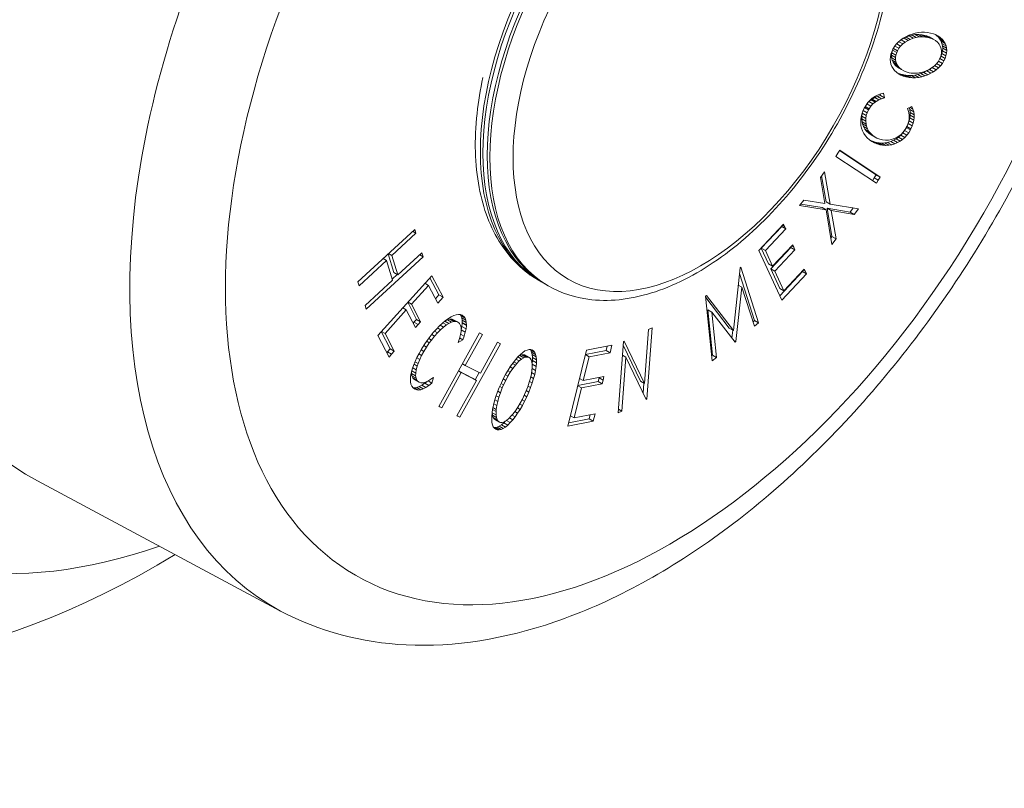
# Model space of a CAD drawing. Units: inches. Extents: x 0 to 97.4, y -0.5 to 68.9.
# Drawn here: x 75.1 to 75.9, y 46.4 to 47 of the extents above; entities that cross this region are included whole.
import ezdxf

# ---------------------------------------------------------------- set-up
doc = ezdxf.new("R2010")
doc.units = ezdxf.units.IN
doc.header["$LTSCALE"] = 8.333333
doc.header["$MEASUREMENT"] = 0
doc.layers.add('Visible (ANSI)', color=7, linetype='Continuous', lineweight=50)
doc.layers.add('Visible Narrow (ANSI)', color=7, linetype='Continuous', lineweight=35)

msp = doc.modelspace()

# ---------------------------------------------------------------- linework, layer by layer
at = {"layer": 'Visible (ANSI)', "linetype": 'Continuous', "lineweight": 5}
for p, q in [((75.84649, 47.01489), (75.84381, 47.01387)), ((75.84917, 47.01566), (75.84649, 47.01489)), ((75.85191, 47.0162), (75.84917, 47.01566)), ((75.85468, 47.01646), (75.85191, 47.0162)), ((75.85744, 47.01648), (75.85468, 47.01646)), ((75.86009, 47.01626), (75.85744, 47.01648)), ((75.8628, 47.01577), (75.86009, 47.01626)), ((75.86528, 47.01507), (75.8628, 47.01577)), ((75.86758, 47.01421), (75.86528, 47.01507)), ((75.83451, 47.00786), (75.83273, 47.00595)), ((75.83317, 47.00643), (75.83654, 47.00448)), ((75.83653, 47.0096), (75.83451, 47.00786)), ((75.83498, 47.00826), (75.83842, 47.00627)), ((75.83638, 47.00947), (75.83675, 47.00975)), ((75.83883, 47.01123), (75.83653, 47.0096)), ((75.83654, 47.00448), (75.83842, 47.00627)), ((75.8371, 47.01), (75.84062, 47.00797)), ((75.83725, 47.0101), (75.83958, 47.01146)), ((75.83842, 47.00627), (75.84062, 47.00797)), ((75.8412, 47.01259), (75.83883, 47.01123)), ((75.83958, 47.01146), (75.84124, 47.01226)), ((75.83958, 47.01146), (75.84311, 47.00941)), ((75.84062, 47.00797), (75.84311, 47.00941)), ((75.84381, 47.01387), (75.8412, 47.01259)), ((75.84124, 47.01226), (75.84389, 47.01331)), ((75.84124, 47.01226), (75.84477, 47.01021)), ((75.84311, 47.00941), (75.84477, 47.01021)), ((75.84389, 47.01331), (75.84659, 47.01404)), ((75.84389, 47.01331), (75.84742, 47.01127)), ((75.84477, 47.01021), (75.84742, 47.01127)), ((75.84659, 47.01404), (75.84935, 47.01444)), ((75.84659, 47.01404), (75.85012, 47.012)), ((75.84742, 47.01127), (75.85012, 47.012)), ((75.84935, 47.01444), (75.85213, 47.01456)), ((75.84935, 47.01444), (75.85288, 47.0124)), ((75.85012, 47.012), (75.85288, 47.0124)), ((75.85213, 47.01456), (75.85496, 47.01435)), ((75.85213, 47.01456), (75.85566, 47.01252)), ((75.85288, 47.0124), (75.85566, 47.01252)), ((75.85496, 47.01435), (75.85665, 47.01409)), ((75.85496, 47.01435), (75.8585, 47.01231)), ((75.85566, 47.01252), (75.8585, 47.01231)), ((75.85665, 47.01409), (75.85918, 47.01345)), ((75.85665, 47.01409), (75.86019, 47.01205)), ((75.8585, 47.01231), (75.86019, 47.01205)), ((75.85918, 47.01345), (75.86143, 47.01253)), ((75.85918, 47.01345), (75.86272, 47.01141)), ((75.86019, 47.01205), (75.86272, 47.01141)), ((75.86143, 47.01253), (75.86497, 47.01048)), ((75.86272, 47.01141), (75.86497, 47.01048)), ((75.86497, 47.01048), (75.86698, 47.00929)), ((75.86698, 47.00929), (75.86868, 47.00781)), ((75.86793, 47.01373), (75.86704, 47.01441)), ((75.86964, 47.01308), (75.86758, 47.01421)), ((75.86953, 47.01217), (75.86793, 47.01373)), ((75.86793, 47.01373), (75.87146, 47.01169)), ((75.86868, 47.00781), (75.87015, 47.00611)), ((75.87079, 47.01055), (75.86953, 47.01217)), ((75.86953, 47.01217), (75.87307, 47.01013)), ((75.87146, 47.01169), (75.86964, 47.01308)), ((75.87191, 47.0086), (75.87079, 47.01055)), ((75.87079, 47.01055), (75.87433, 47.00851)), ((75.87307, 47.01013), (75.87146, 47.01169)), ((75.87273, 47.00666), (75.87191, 47.0086)), ((75.87191, 47.0086), (75.87544, 47.00656)), ((75.87317, 47.00455), (75.87273, 47.00666)), ((75.87273, 47.00666), (75.87626, 47.00462)), ((75.87433, 47.00851), (75.87307, 47.01013)), ((75.87544, 47.00656), (75.87433, 47.00851)), ((75.87626, 47.00462), (75.87544, 47.00656)), ((75.82879, 46.99948), (75.82801, 46.99729)), ((75.82844, 46.99639), (75.82877, 46.99864)), ((75.82877, 46.99864), (75.82954, 47.00097)), ((75.82877, 46.99864), (75.83231, 46.9966)), ((75.82985, 47.00175), (75.82879, 46.99948)), ((75.82954, 47.00097), (75.83004, 47.00207)), ((75.82954, 47.00097), (75.83308, 46.99893)), ((75.83119, 47.00392), (75.82985, 47.00175)), ((75.8302, 47.00232), (75.8337, 47.00029)), ((75.83273, 47.00595), (75.83119, 47.00392)), ((75.83159, 47.00444), (75.83497, 47.00249)), ((75.83231, 46.9966), (75.83308, 46.99893)), ((75.83308, 46.99893), (75.8337, 47.00029)), ((75.8337, 47.00029), (75.83497, 47.00249)), ((75.83497, 47.00249), (75.83654, 47.00448)), ((75.87015, 47.00611), (75.87084, 47.00496)), ((75.87084, 47.00496), (75.87173, 47.00299)), ((75.87173, 47.00299), (75.87219, 47.00093)), ((75.8719, 46.99572), (75.87269, 46.99796)), ((75.87224, 46.99875), (75.87192, 46.99656)), ((75.87219, 47.00093), (75.87224, 46.99875)), ((75.87269, 46.99796), (75.87317, 47.00021)), ((75.87269, 46.99796), (75.87623, 46.99592)), ((75.87336, 47.00246), (75.87317, 47.00455)), ((75.87317, 47.00455), (75.87671, 47.00251)), ((75.87317, 47.00021), (75.87336, 47.00246)), ((75.87317, 47.00021), (75.87671, 46.99817)), ((75.87336, 47.00246), (75.87689, 47.00042)), ((75.87623, 46.99592), (75.87671, 46.99817)), ((75.87671, 47.00251), (75.87626, 47.00462)), ((75.87689, 47.00042), (75.87671, 47.00251)), ((75.87671, 46.99817), (75.87689, 47.00042)), ((75.82752, 46.99499), (75.82734, 46.99279)), ((75.82734, 46.99279), (75.82752, 46.99065)), ((75.82801, 46.99729), (75.82752, 46.99499)), ((75.82752, 46.99065), (75.82798, 46.98859)), ((75.82851, 46.99427), (75.82844, 46.99639)), ((75.82844, 46.99639), (75.83198, 46.99435)), ((75.82899, 46.99217), (75.82851, 46.99427)), ((75.82851, 46.99427), (75.83204, 46.99222)), ((75.82988, 46.9902), (75.82899, 46.99217)), ((75.82899, 46.99217), (75.83253, 46.99013)), ((75.83056, 46.98914), (75.82988, 46.9902)), ((75.82988, 46.9902), (75.83342, 46.98816)), ((75.83201, 46.98739), (75.83056, 46.98914)), ((75.83056, 46.98914), (75.83409, 46.98709)), ((75.83198, 46.99435), (75.83231, 46.9966)), ((75.83204, 46.99222), (75.83198, 46.99435)), ((75.83253, 46.99013), (75.83204, 46.99222)), ((75.83342, 46.98816), (75.83253, 46.99013)), ((75.86931, 46.99073), (75.86768, 46.98868)), ((75.86805, 46.98914), (75.87149, 46.98716)), ((75.87057, 46.99288), (75.86931, 46.99073)), ((75.86957, 46.99119), (75.87303, 46.98919)), ((75.87115, 46.99423), (75.87057, 46.99288)), ((75.87069, 46.99316), (75.87084, 46.9934)), ((75.87084, 46.9934), (75.8719, 46.99572)), ((75.87084, 46.9934), (75.87437, 46.99136)), ((75.87192, 46.99656), (75.87115, 46.99423)), ((75.87149, 46.98716), (75.87303, 46.98919)), ((75.8719, 46.99572), (75.87544, 46.99368)), ((75.87303, 46.98919), (75.87437, 46.99136)), ((75.87437, 46.99136), (75.87544, 46.99368)), ((75.87544, 46.99368), (75.87623, 46.99592)), ((75.82798, 46.98859), (75.82878, 46.98659)), ((75.82878, 46.98659), (75.8299, 46.98464)), ((75.8299, 46.98464), (75.83123, 46.983)), ((75.83123, 46.983), (75.83283, 46.98144)), ((75.83371, 46.9859), (75.83201, 46.98739)), ((75.83201, 46.98739), (75.83555, 46.98534)), ((75.83283, 46.98144), (75.83467, 46.9801)), ((75.83409, 46.98709), (75.83342, 46.98816)), ((75.8337, 46.98081), (75.83545, 46.98009)), ((75.83371, 46.9859), (75.83725, 46.98386)), ((75.83555, 46.98534), (75.83409, 46.98709)), ((75.83425, 46.98041), (75.83673, 46.97897)), ((75.83725, 46.98386), (75.83555, 46.98534)), ((75.83927, 46.98272), (75.83725, 46.98386)), ((75.84151, 46.98175), (75.83927, 46.98272)), ((75.84404, 46.98111), (75.84151, 46.98175)), ((75.8458, 46.98082), (75.84404, 46.98111)), ((75.84865, 46.98066), (75.8458, 46.98082)), ((75.85143, 46.98078), (75.84865, 46.98066)), ((75.85414, 46.98117), (75.85143, 46.98078)), ((75.85153, 46.97954), (75.85424, 46.98032)), ((75.85685, 46.9819), (75.85414, 46.98117)), ((75.85424, 46.98032), (75.85688, 46.98133)), ((75.85424, 46.98032), (75.85777, 46.97828)), ((75.8595, 46.98296), (75.85685, 46.9819)), ((75.85688, 46.98133), (75.85954, 46.98263)), ((75.85688, 46.98133), (75.86041, 46.97928)), ((75.86111, 46.98374), (75.8595, 46.98296)), ((75.85954, 46.98263), (75.86186, 46.98397)), ((75.85954, 46.98263), (75.86307, 46.98058)), ((75.86041, 46.97928), (75.86307, 46.98058)), ((75.86362, 46.98524), (75.86111, 46.98374)), ((75.86186, 46.98397), (75.86412, 46.98559)), ((75.86186, 46.98397), (75.86539, 46.98193)), ((75.86307, 46.98058), (75.86539, 46.98193)), ((75.86581, 46.98688), (75.86362, 46.98524)), ((75.86412, 46.98559), (75.86442, 46.98584)), ((75.86412, 46.98559), (75.86766, 46.98355)), ((75.86539, 46.98193), (75.86766, 46.98355)), ((75.86768, 46.98868), (75.86581, 46.98688)), ((75.86624, 46.9873), (75.86971, 46.9853)), ((75.86766, 46.98355), (75.86971, 46.9853)), ((75.86971, 46.9853), (75.87149, 46.98716)), ((75.83467, 46.9801), (75.83673, 46.97897)), ((75.83545, 46.98009), (75.83797, 46.9794)), ((75.83545, 46.98009), (75.83898, 46.97805)), ((75.83673, 46.97897), (75.83898, 46.97805)), ((75.83797, 46.9794), (75.84068, 46.97896)), ((75.83797, 46.9794), (75.8415, 46.97736)), ((75.83898, 46.97805), (75.8415, 46.97736)), ((75.84068, 46.97896), (75.84325, 46.97872)), ((75.84068, 46.97896), (75.84422, 46.97692)), ((75.8415, 46.97736), (75.84422, 46.97692)), ((75.84325, 46.97872), (75.84605, 46.97875)), ((75.84325, 46.97872), (75.84678, 46.97668)), ((75.84422, 46.97692), (75.84678, 46.97668)), ((75.84605, 46.97875), (75.84882, 46.97901)), ((75.84605, 46.97875), (75.84959, 46.97671)), ((75.84678, 46.97668), (75.84959, 46.97671)), ((75.84882, 46.97901), (75.85153, 46.97954)), ((75.84882, 46.97901), (75.85236, 46.97697)), ((75.84959, 46.97671), (75.85236, 46.97697)), ((75.85153, 46.97954), (75.85506, 46.9775)), ((75.85236, 46.97697), (75.85506, 46.9775)), ((75.85506, 46.9775), (75.85777, 46.97828)), ((75.85777, 46.97828), (75.86041, 46.97928)), ((75.82165, 46.96324), (75.81929, 46.96271)), ((75.82252, 46.95907), (75.82165, 46.96324)), ((75.80785, 46.95493), (75.80625, 46.95278)), ((75.80702, 46.95374), (75.80878, 46.95575)), ((75.80965, 46.95689), (75.80785, 46.95493)), ((75.80878, 46.95575), (75.81075, 46.95742)), ((75.80878, 46.95575), (75.81232, 46.95371)), ((75.81167, 46.95868), (75.80965, 46.95689)), ((75.81075, 46.95742), (75.81154, 46.958)), ((75.81075, 46.95742), (75.81429, 46.95538)), ((75.81154, 46.958), (75.81382, 46.95934)), ((75.81154, 46.958), (75.81507, 46.95596)), ((75.81207, 46.959), (75.81167, 46.95868)), ((75.81439, 46.96054), (75.81207, 46.959)), ((75.81232, 46.95371), (75.81429, 46.95538)), ((75.81382, 46.95934), (75.81632, 46.96039)), ((75.81382, 46.95934), (75.81736, 46.95729)), ((75.81429, 46.95538), (75.81507, 46.95596)), ((75.81681, 46.96176), (75.81439, 46.96054)), ((75.81507, 46.95596), (75.81736, 46.95729)), ((75.81632, 46.96039), (75.81898, 46.96111)), ((75.81632, 46.96039), (75.81985, 46.95835)), ((75.81929, 46.96271), (75.81681, 46.96176)), ((75.81736, 46.95729), (75.81985, 46.95835)), ((75.81898, 46.96111), (75.8187, 46.96249)), ((75.81898, 46.96111), (75.82252, 46.95907)), ((75.81985, 46.95835), (75.82252, 46.95907)), ((75.80338, 46.94741), (75.80251, 46.9449)), ((75.80296, 46.94558), (75.80375, 46.94806)), ((75.80456, 46.94992), (75.80338, 46.94741)), ((75.80375, 46.94806), (75.80488, 46.9505)), ((75.80375, 46.94806), (75.80729, 46.94602)), ((75.8048, 46.95043), (75.80456, 46.94992)), ((75.80625, 46.95278), (75.8048, 46.95043)), ((75.80488, 46.9505), (75.80517, 46.95103)), ((75.80488, 46.9505), (75.80841, 46.94846)), ((75.80546, 46.95149), (75.80897, 46.94946)), ((75.80565, 46.95181), (75.80702, 46.95374)), ((75.80649, 46.94353), (75.80729, 46.94602)), ((75.80702, 46.95374), (75.81055, 46.9517)), ((75.80729, 46.94602), (75.80841, 46.94846)), ((75.80841, 46.94846), (75.80897, 46.94946)), ((75.80897, 46.94946), (75.81055, 46.9517)), ((75.81055, 46.9517), (75.81232, 46.95371)), ((75.84626, 46.95164), (75.84243, 46.94988)), ((75.84243, 46.94988), (75.84283, 46.94879)), ((75.84283, 46.94879), (75.84359, 46.94628)), ((75.84359, 46.94628), (75.84396, 46.94376)), ((75.84452, 46.94882), (75.844, 46.9506)), ((75.84452, 46.94882), (75.84806, 46.94677)), ((75.84487, 46.94633), (75.84452, 46.94882)), ((75.84454, 46.95085), (75.84734, 46.94924)), ((75.84487, 46.94633), (75.8484, 46.94429)), ((75.84491, 46.94386), (75.84487, 46.94633)), ((75.84734, 46.94924), (75.84626, 46.95164)), ((75.84806, 46.94677), (75.84734, 46.94924)), ((75.8484, 46.94429), (75.84806, 46.94677)), ((75.8016, 46.93994), (75.80156, 46.93744)), ((75.80156, 46.93744), (75.80183, 46.93499)), ((75.80191, 46.94243), (75.8016, 46.93994)), ((75.80251, 46.9449), (75.80191, 46.94243)), ((75.80243, 46.94058), (75.80251, 46.9431)), ((75.80243, 46.94058), (75.80596, 46.93854)), ((75.80273, 46.93809), (75.80243, 46.94058)), ((75.80251, 46.9431), (75.80296, 46.94558)), ((75.80251, 46.9431), (75.80604, 46.94105)), ((75.80273, 46.93809), (75.80626, 46.93605)), ((75.80318, 46.93623), (75.80273, 46.93809)), ((75.80296, 46.94558), (75.80649, 46.94353)), ((75.80596, 46.93854), (75.80604, 46.94105)), ((75.80626, 46.93605), (75.80596, 46.93854)), ((75.80604, 46.94105), (75.80649, 46.94353)), ((75.84334, 46.93767), (75.84247, 46.93516)), ((75.84315, 46.93649), (75.84403, 46.93905)), ((75.84386, 46.94012), (75.84334, 46.93767)), ((75.84397, 46.94133), (75.84386, 46.94012)), ((75.84396, 46.94376), (75.84397, 46.94133)), ((75.84403, 46.93905), (75.84462, 46.94148)), ((75.84403, 46.93905), (75.84757, 46.93701)), ((75.84462, 46.94148), (75.84491, 46.94386)), ((75.84462, 46.94148), (75.84816, 46.93944)), ((75.84491, 46.94386), (75.84844, 46.94182)), ((75.84757, 46.93701), (75.84816, 46.93944)), ((75.84816, 46.93944), (75.84844, 46.94182)), ((75.84844, 46.94182), (75.8484, 46.94429)), ((75.80183, 46.93499), (75.80238, 46.93257)), ((75.80238, 46.93257), (75.80241, 46.93253)), ((75.80241, 46.93253), (75.80325, 46.9301)), ((75.80318, 46.93623), (75.80672, 46.93419)), ((75.80411, 46.93388), (75.80318, 46.93623)), ((75.80325, 46.9301), (75.80436, 46.92791)), ((75.80411, 46.93388), (75.80765, 46.93184)), ((75.8053, 46.93171), (75.80411, 46.93388)), ((75.8053, 46.93171), (75.80884, 46.92966)), ((75.8068, 46.92977), (75.8053, 46.93171)), ((75.80672, 46.93419), (75.80626, 46.93605)), ((75.80765, 46.93184), (75.80672, 46.93419)), ((75.8068, 46.92977), (75.81034, 46.92773)), ((75.80857, 46.92807), (75.8068, 46.92977)), ((75.80884, 46.92966), (75.80765, 46.93184)), ((75.81034, 46.92773), (75.80884, 46.92966)), ((75.83871, 46.92889), (75.8369, 46.92702)), ((75.83842, 46.92841), (75.84003, 46.93061)), ((75.84032, 46.93104), (75.83871, 46.92889)), ((75.84003, 46.93061), (75.8402, 46.93089)), ((75.84003, 46.93061), (75.84357, 46.92857)), ((75.84124, 46.93259), (75.84032, 46.93104)), ((75.84247, 46.93516), (75.84124, 46.93259)), ((75.84125, 46.93261), (75.84149, 46.93301)), ((75.84149, 46.93301), (75.84196, 46.93393)), ((75.84149, 46.93301), (75.84503, 46.93097)), ((75.84196, 46.93393), (75.84315, 46.93649)), ((75.84196, 46.93393), (75.8455, 46.93189)), ((75.84196, 46.92637), (75.84357, 46.92857)), ((75.84315, 46.93649), (75.84668, 46.93445)), ((75.84357, 46.92857), (75.84503, 46.93097)), ((75.84503, 46.93097), (75.8455, 46.93189)), ((75.8455, 46.93189), (75.84668, 46.93445)), ((75.84668, 46.93445), (75.84757, 46.93701)), ((75.80436, 46.92791), (75.80569, 46.92587)), ((75.80569, 46.92587), (75.80729, 46.92407)), ((75.80729, 46.92407), (75.80915, 46.92244)), ((75.80857, 46.92807), (75.81211, 46.92603)), ((75.81066, 46.92666), (75.80857, 46.92807)), ((75.80915, 46.92244), (75.81127, 46.92099)), ((75.81032, 46.92164), (75.81249, 46.92073)), ((75.81211, 46.92603), (75.81034, 46.92773)), ((75.81066, 46.92666), (75.8142, 46.92462)), ((75.81069, 46.92139), (75.8136, 46.9197)), ((75.81127, 46.92099), (75.8136, 46.9197)), ((75.8142, 46.92462), (75.81211, 46.92603)), ((75.81249, 46.92073), (75.81501, 46.92004)), ((75.81249, 46.92073), (75.81602, 46.91869)), ((75.81582, 46.9238), (75.8142, 46.92462)), ((75.81501, 46.92004), (75.81754, 46.91959)), ((75.81501, 46.92004), (75.81854, 46.918)), ((75.81825, 46.92278), (75.81582, 46.9238)), ((75.82074, 46.92218), (75.81825, 46.92278)), ((75.82328, 46.92198), (75.82074, 46.92218)), ((75.82261, 46.91963), (75.82515, 46.92011)), ((75.82583, 46.92208), (75.82328, 46.92198)), ((75.82515, 46.92011), (75.82792, 46.92096)), ((75.82515, 46.92011), (75.82869, 46.91807)), ((75.82841, 46.92257), (75.82583, 46.92208)), ((75.82792, 46.92096), (75.83033, 46.92199)), ((75.82792, 46.92096), (75.83145, 46.91892)), ((75.83009, 46.92309), (75.82841, 46.92257)), ((75.83259, 46.92414), (75.83009, 46.92309)), ((75.83033, 46.92199), (75.83261, 46.92327)), ((75.83033, 46.92199), (75.83387, 46.91995)), ((75.83145, 46.91892), (75.83387, 46.91995)), ((75.83487, 46.92542), (75.83259, 46.92414)), ((75.83261, 46.92327), (75.83473, 46.92475)), ((75.83261, 46.92327), (75.83614, 46.92123)), ((75.83387, 46.91995), (75.83614, 46.92123)), ((75.83473, 46.92475), (75.83667, 46.92646)), ((75.83473, 46.92475), (75.83827, 46.92271)), ((75.8369, 46.92702), (75.83487, 46.92542)), ((75.83614, 46.92123), (75.83827, 46.92271)), ((75.83667, 46.92646), (75.83842, 46.92841)), ((75.83667, 46.92646), (75.8402, 46.92442)), ((75.83827, 46.92271), (75.8402, 46.92442)), ((75.83842, 46.92841), (75.84196, 46.92637)), ((75.8402, 46.92442), (75.84196, 46.92637)), ((75.78154, 46.91054), (75.78327, 46.91335)), ((75.78313, 46.91312), (75.8151, 46.89181)), ((75.78327, 46.91335), (75.81864, 46.88976)), ((75.8136, 46.9197), (75.81602, 46.91869)), ((75.81602, 46.91869), (75.81854, 46.918)), ((75.81754, 46.91959), (75.82004, 46.91943)), ((75.81754, 46.91959), (75.82107, 46.91755)), ((75.81854, 46.918), (75.82107, 46.91755)), ((75.82004, 46.91943), (75.82261, 46.91963)), ((75.82004, 46.91943), (75.82357, 46.91739)), ((75.82107, 46.91755), (75.82357, 46.91739)), ((75.82261, 46.91963), (75.82614, 46.91759)), ((75.82357, 46.91739), (75.82614, 46.91759)), ((75.82614, 46.91759), (75.82869, 46.91807)), ((75.82869, 46.91807), (75.83145, 46.91892)), ((75.7799, 46.90782), (75.78154, 46.91054)), ((75.81527, 46.88424), (75.7799, 46.90782)), ((75.76998, 46.89428), (75.76641, 46.88948)), ((75.77482, 46.86595), (75.76998, 46.89428)), ((75.76641, 46.88948), (75.77029, 46.86666)), ((75.77129, 46.86799), (75.76739, 46.8908)), ((75.81342, 46.88907), (75.81187, 46.8865)), ((75.8151, 46.89181), (75.81342, 46.88907)), ((75.8151, 46.89181), (75.81864, 46.88976)), ((75.81695, 46.88702), (75.81527, 46.88424)), ((75.81864, 46.88976), (75.81695, 46.88702)), ((75.75175, 46.86963), (75.74813, 46.86472)), ((75.77029, 46.86666), (75.75175, 46.86963)), ((75.74813, 46.86472), (75.77128, 46.86106)), ((75.74911, 46.86604), (75.76775, 46.8631)), ((75.76775, 46.8631), (75.77128, 46.86106)), ((75.77128, 46.86106), (75.77643, 46.8307)), ((75.77129, 46.86799), (75.77482, 46.86595)), ((75.7722, 46.86235), (75.79239, 46.85909)), ((75.7722, 46.86235), (75.77573, 46.86031)), ((75.77646, 46.83754), (75.7722, 46.86235)), ((75.79954, 46.86196), (75.77482, 46.86595)), ((75.77573, 46.86031), (75.79592, 46.85705)), ((75.78, 46.8355), (75.77573, 46.86031)), ((75.79239, 46.85909), (75.79504, 46.86269)), ((75.79592, 46.85705), (75.79954, 46.86196)), ((75.79239, 46.85909), (75.79592, 46.85705)), ((75.4113, 46.8439), (75.36152, 46.79787)), ((75.41232, 46.84056), (75.4113, 46.8439)), ((75.734, 46.84854), (75.71239, 46.82554)), ((75.71461, 46.82735), (75.73245, 46.84633)), ((75.71814, 46.8253), (75.73599, 46.84428)), ((75.73245, 46.84633), (75.73228, 46.84671)), ((75.73245, 46.84633), (75.73599, 46.84428)), ((75.735, 46.84644), (75.734, 46.84854)), ((75.73599, 46.84428), (75.735, 46.84644)), ((75.39135, 46.82114), (75.41232, 46.84056)), ((75.40947, 46.84221), (75.41232, 46.84056)), ((75.77549, 46.83624), (75.77646, 46.83754)), ((75.77643, 46.8307), (75.78, 46.8355)), ((75.77646, 46.83754), (75.78, 46.8355)), ((75.71239, 46.82554), (75.73261, 46.7819)), ((75.71461, 46.82735), (75.71814, 46.8253)), ((75.72094, 46.81363), (75.71461, 46.82735)), ((75.72447, 46.81158), (75.71814, 46.8253)), ((75.72292, 46.80937), (75.74051, 46.82809)), ((75.74211, 46.83038), (75.72447, 46.81158)), ((75.72646, 46.80732), (75.74404, 46.82605)), ((75.74051, 46.82809), (75.74033, 46.82848)), ((75.74051, 46.82809), (75.74404, 46.82605)), ((75.74305, 46.8282), (75.74211, 46.83038)), ((75.74404, 46.82605), (75.74305, 46.8282)), ((75.36255, 46.79454), (75.38648, 46.81664)), ((75.3688, 46.77394), (75.41862, 46.81999)), ((75.38361, 46.8183), (75.38648, 46.81664)), ((75.38648, 46.81664), (75.39172, 46.79948)), ((75.39309, 46.80604), (75.38805, 46.82241)), ((75.38847, 46.8228), (75.39135, 46.82114)), ((75.39663, 46.804), (75.39135, 46.82114)), ((75.4176, 46.82337), (75.39663, 46.804)), ((75.41573, 46.82165), (75.41862, 46.81999)), ((75.41862, 46.81999), (75.4176, 46.82337)), ((75.69601, 46.81016), (75.69018, 46.75552)), ((75.69668, 46.81069), (75.69601, 46.81016)), ((75.71222, 46.76211), (75.69668, 46.81069)), ((75.72094, 46.81363), (75.72447, 46.81158)), ((75.72292, 46.80937), (75.72646, 46.80732)), ((75.73085, 46.79222), (75.72292, 46.80937)), ((75.75224, 46.80916), (75.73439, 46.79018)), ((75.75323, 46.80706), (75.75224, 46.80916)), ((75.39172, 46.79948), (75.36778, 46.77733)), ((75.42621, 46.80337), (75.37899, 46.75098)), ((75.39149, 46.80022), (75.39598, 46.80437)), ((75.39309, 46.80604), (75.39663, 46.804)), ((75.4325, 46.7865), (75.42464, 46.80163)), ((75.43603, 46.78446), (75.42621, 46.80337)), ((75.5257, 46.79585), (75.51965, 46.79935)), ((75.70869, 46.76415), (75.6955, 46.80539)), ((75.73439, 46.79018), (75.72646, 46.80732)), ((75.73081, 46.78579), (75.75069, 46.80694)), ((75.73261, 46.7819), (75.75422, 46.8049)), ((75.75069, 46.80694), (75.75051, 46.80733)), ((75.75069, 46.80694), (75.75422, 46.8049)), ((75.75422, 46.8049), (75.75323, 46.80706)), ((75.36152, 46.79787), (75.36255, 46.79454)), ((75.40851, 46.77852), (75.42329, 46.79492)), ((75.4202, 46.7967), (75.42329, 46.79492)), ((75.42329, 46.79492), (75.43137, 46.77928)), ((75.52794, 46.79456), (75.52188, 46.79805)), ((75.69235, 46.74579), (75.69768, 46.79328)), ((75.69441, 46.79517), (75.69768, 46.79328)), ((75.69768, 46.79328), (75.7086, 46.7591)), ((75.73085, 46.79222), (75.73439, 46.79018)), ((75.42941, 46.78307), (75.4325, 46.7865)), ((75.43137, 46.77928), (75.43603, 46.78446)), ((75.4325, 46.7865), (75.43603, 46.78446)), ((75.66655, 46.78596), (75.66587, 46.78542)), ((75.66587, 46.78542), (75.6717, 46.72885)), ((75.6866, 46.75754), (75.666, 46.78414)), ((75.69014, 46.7555), (75.66655, 46.78596)), ((75.36778, 46.77733), (75.3688, 46.77394)), ((75.40078, 46.77516), (75.40385, 46.77339)), ((75.41292, 46.7651), (75.40522, 46.78008)), ((75.40542, 46.7803), (75.40851, 46.77852)), ((75.41646, 46.76306), (75.40851, 46.77852)), ((75.66767, 46.7736), (75.67121, 46.77156)), ((75.67179, 46.73385), (75.66767, 46.7736)), ((75.38534, 46.75283), (75.40385, 46.77339)), ((75.40385, 46.77339), (75.41184, 46.75795)), ((75.41064, 46.76258), (75.41292, 46.7651)), ((75.41292, 46.7651), (75.41646, 46.76306)), ((75.44078, 46.76589), (75.43817, 46.76404)), ((75.43987, 46.76462), (75.44192, 46.76522)), ((75.44086, 46.76598), (75.44078, 46.76589)), ((75.44331, 46.76742), (75.44086, 46.76598)), ((75.44192, 46.76522), (75.44372, 46.76528)), ((75.44192, 46.76522), (75.44546, 46.76318)), ((75.44557, 46.76849), (75.44331, 46.76742)), ((75.44372, 46.76528), (75.44528, 46.76486)), ((75.44372, 46.76528), (75.44726, 46.76324)), ((75.44528, 46.76486), (75.44881, 46.76282)), ((75.44762, 46.76914), (75.44557, 46.76849)), ((75.44952, 46.76939), (75.44762, 46.76914)), ((75.45122, 46.76927), (75.44952, 46.76939)), ((75.45175, 46.76824), (75.45096, 46.76929)), ((75.45273, 46.76873), (75.45122, 46.76927)), ((75.45137, 46.76922), (75.45429, 46.76753)), ((75.45175, 46.76908), (75.45404, 46.76776)), ((75.45175, 46.76824), (75.45528, 46.76619)), ((75.45244, 46.76657), (75.45175, 46.76824)), ((75.45244, 46.76657), (75.45597, 46.76453)), ((75.45285, 46.76455), (75.45244, 46.76657)), ((75.45404, 46.76776), (75.45273, 46.76873)), ((75.45429, 46.76753), (75.45404, 46.76776)), ((75.45528, 46.76619), (75.45429, 46.76753)), ((75.45597, 46.76453), (75.45528, 46.76619)), ((75.67121, 46.77156), (75.69162, 46.74519)), ((75.67532, 46.73181), (75.67121, 46.77156)), ((75.40988, 46.76174), (75.41064, 46.76258)), ((75.41184, 46.75795), (75.41417, 46.76054)), ((75.41417, 46.76054), (75.41646, 46.76306)), ((75.43024, 46.75663), (75.42755, 46.75355)), ((75.4329, 46.75942), (75.43024, 46.75663)), ((75.43118, 46.75762), (75.43389, 46.75606)), ((75.43553, 46.7619), (75.4329, 46.75942)), ((75.43359, 46.76006), (75.43654, 46.75836)), ((75.43389, 46.75606), (75.43654, 46.75836)), ((75.43817, 46.76404), (75.43553, 46.7619)), ((75.43592, 46.76221), (75.43923, 46.76029)), ((75.43654, 46.75836), (75.43923, 46.76029)), ((75.4372, 46.76326), (75.43757, 46.76348)), ((75.43757, 46.76348), (75.43987, 46.76462)), ((75.43757, 46.76348), (75.4411, 46.76144)), ((75.43923, 46.76029), (75.4411, 46.76144)), ((75.43987, 46.76462), (75.44341, 46.76258)), ((75.4411, 46.76144), (75.44341, 46.76258)), ((75.44341, 46.76258), (75.44546, 46.76318)), ((75.44546, 46.76318), (75.44726, 46.76324)), ((75.44726, 46.76324), (75.44881, 46.76282)), ((75.44881, 46.76282), (75.45008, 46.76188)), ((75.45008, 46.76188), (75.45054, 46.76136)), ((75.45054, 46.76136), (75.45135, 46.7598)), ((75.45135, 46.7598), (75.45182, 46.7579)), ((75.45182, 46.7579), (75.45186, 46.75552)), ((75.45201, 46.75586), (75.45263, 46.7589)), ((75.45263, 46.7589), (75.45292, 46.76171)), ((75.45263, 46.7589), (75.45617, 46.75686)), ((75.45285, 46.76455), (75.45639, 46.76251)), ((75.45293, 46.76224), (75.45285, 46.76455)), ((75.45292, 46.76171), (75.45293, 46.76224)), ((75.45292, 46.76171), (75.45645, 46.75967)), ((75.45293, 46.76224), (75.45647, 46.7602)), ((75.45554, 46.75382), (75.45617, 46.75686)), ((75.45639, 46.76251), (75.45597, 46.76453)), ((75.45617, 46.75686), (75.45645, 46.75967)), ((75.45647, 46.7602), (75.45639, 46.76251)), ((75.45645, 46.75967), (75.45647, 46.7602)), ((75.61453, 46.69522), (75.61917, 46.75772)), ((75.61917, 46.75772), (75.61593, 46.75617)), ((75.6866, 46.75754), (75.69014, 46.7555)), ((75.70735, 46.76303), (75.70869, 46.76415)), ((75.7086, 46.7591), (75.71222, 46.76211)), ((75.70869, 46.76415), (75.71222, 46.76211)), ((75.37899, 46.75098), (75.38881, 46.73208)), ((75.38989, 46.73923), (75.38205, 46.75439)), ((75.38226, 46.75461), (75.38534, 46.75283)), ((75.39342, 46.73719), (75.38534, 46.75283)), ((75.42486, 46.75019), (75.42215, 46.74653)), ((75.42353, 46.74839), (75.42587, 46.74704)), ((75.42755, 46.75355), (75.42486, 46.75019)), ((75.42587, 46.74704), (75.42855, 46.7504)), ((75.42614, 46.75179), (75.42855, 46.7504)), ((75.42855, 46.7504), (75.43123, 46.75338)), ((75.42868, 46.75485), (75.43123, 46.75338)), ((75.43123, 46.75338), (75.43389, 46.75606)), ((75.46793, 46.7532), (75.43229, 46.6889)), ((75.45048, 46.74851), (75.44926, 46.74497)), ((75.45136, 46.75176), (75.45048, 46.74851)), ((75.45059, 46.74892), (75.45336, 46.74732)), ((75.4518, 46.75459), (75.45136, 46.75176)), ((75.45144, 46.75231), (75.45455, 46.75051)), ((75.45186, 46.75552), (75.4518, 46.75459)), ((75.45184, 46.75531), (75.45201, 46.75586)), ((75.45201, 46.75586), (75.45554, 46.75382)), ((75.45336, 46.74732), (75.45455, 46.75051)), ((75.45455, 46.75051), (75.45554, 46.75382)), ((75.45552, 46.72481), (75.47052, 46.75184)), ((75.47052, 46.75184), (75.46793, 46.7532)), ((75.61593, 46.75617), (75.61241, 46.7089)), ((75.68891, 46.74869), (75.6897, 46.75575)), ((75.69018, 46.75552), (75.69014, 46.7555)), ((75.38756, 46.73664), (75.38989, 46.73923)), ((75.38989, 46.73923), (75.39342, 46.73719)), ((75.41721, 46.73903), (75.41509, 46.73538)), ((75.41959, 46.74278), (75.41721, 46.73903)), ((75.41917, 46.74212), (75.42149, 46.74078)), ((75.41924, 46.73708), (75.42149, 46.74078)), ((75.42215, 46.74653), (75.41959, 46.74278)), ((75.42149, 46.74078), (75.42406, 46.74458)), ((75.42173, 46.74592), (75.42406, 46.74458)), ((75.42406, 46.74458), (75.42587, 46.74704)), ((75.44926, 46.74497), (75.45336, 46.74732)), ((75.45079, 46.67945), (75.48643, 46.74375)), ((75.48384, 46.74507), (75.46883, 46.71799)), ((75.48643, 46.74375), (75.48384, 46.74507)), ((75.58387, 46.74247), (75.56162, 46.7381)), ((75.57873, 46.73798), (75.57963, 46.74164)), ((75.58227, 46.73594), (75.58387, 46.74247)), ((75.59396, 46.74574), (75.58932, 46.68324)), ((75.60887, 46.71094), (75.59372, 46.74252)), ((75.59457, 46.74606), (75.59396, 46.74574)), ((75.61241, 46.7089), (75.59457, 46.74606)), ((75.6902, 46.74703), (75.69235, 46.74579)), ((75.69162, 46.74519), (75.69235, 46.74579)), ((75.38685, 46.73586), (75.38756, 46.73664)), ((75.38881, 46.73208), (75.39109, 46.7346)), ((75.39109, 46.7346), (75.39342, 46.73719)), ((75.41324, 46.73175), (75.41159, 46.72821)), ((75.41307, 46.73139), (75.41562, 46.72991)), ((75.41509, 46.73538), (75.41324, 46.73175)), ((75.41484, 46.7349), (75.41731, 46.73347)), ((75.41562, 46.72991), (75.41731, 46.73347)), ((75.41688, 46.73845), (75.41924, 46.73708)), ((75.41731, 46.73347), (75.41924, 46.73708)), ((75.50166, 46.73236), (75.49941, 46.7298)), ((75.50159, 46.73228), (75.50485, 46.73039)), ((75.50379, 46.73448), (75.50166, 46.73236)), ((75.5024, 46.7331), (75.50319, 46.73358)), ((75.50281, 46.72869), (75.50485, 46.73039)), ((75.50319, 46.73358), (75.50496, 46.73416)), ((75.50319, 46.73358), (75.50672, 46.73154)), ((75.50583, 46.73617), (75.50379, 46.73448)), ((75.50485, 46.73039), (75.50672, 46.73154)), ((75.50496, 46.73416), (75.50657, 46.73418)), ((75.50496, 46.73416), (75.5085, 46.73212)), ((75.50775, 46.73744), (75.50583, 46.73617)), ((75.50657, 46.73418), (75.50744, 46.73399)), ((75.50657, 46.73418), (75.5101, 46.73214)), ((75.50672, 46.73154), (75.5085, 46.73212)), ((75.50744, 46.73399), (75.51098, 46.73195)), ((75.5096, 46.73828), (75.50775, 46.73744)), ((75.5085, 46.73212), (75.5101, 46.73214)), ((75.51131, 46.73864), (75.5096, 46.73828)), ((75.5101, 46.73214), (75.51098, 46.73195)), ((75.51098, 46.73195), (75.51222, 46.73114)), ((75.51279, 46.73862), (75.51131, 46.73864)), ((75.51222, 46.73114), (75.5131, 46.7298)), ((75.51286, 46.7381), (75.51246, 46.73862)), ((75.51422, 46.73814), (75.51279, 46.73862)), ((75.51358, 46.73641), (75.51286, 46.7381)), ((75.51286, 46.7381), (75.51639, 46.73606)), ((75.51403, 46.7343), (75.51358, 46.73641)), ((75.51358, 46.73641), (75.51712, 46.73437)), ((75.51372, 46.73831), (75.51543, 46.73732)), ((75.51425, 46.73181), (75.51403, 46.7343)), ((75.51403, 46.7343), (75.51757, 46.73226)), ((75.51543, 46.73732), (75.51422, 46.73814)), ((75.51424, 46.72908), (75.51425, 46.73181)), ((75.51425, 46.73181), (75.51778, 46.72977)), ((75.51639, 46.73606), (75.51543, 46.73732)), ((75.51712, 46.73437), (75.51639, 46.73606)), ((75.51757, 46.73226), (75.51712, 46.73437)), ((75.51778, 46.72977), (75.51757, 46.73226)), ((75.56162, 46.7381), (75.54531, 46.67169)), ((75.5588, 46.71151), (75.56392, 46.73235)), ((75.56067, 46.73422), (75.56392, 46.73235)), ((75.56072, 46.73445), (75.57873, 46.73798)), ((75.56392, 46.73235), (75.58227, 46.73594)), ((75.57873, 46.73798), (75.58227, 46.73594)), ((75.59252, 46.68477), (75.59604, 46.73205)), ((75.59307, 46.73376), (75.59604, 46.73205)), ((75.59604, 46.73205), (75.61387, 46.69489)), ((75.67124, 46.7334), (75.67179, 46.73385)), ((75.6717, 46.72885), (75.67532, 46.73181)), ((75.67179, 46.73385), (75.67532, 46.73181)), ((75.41022, 46.72475), (75.4091, 46.72139)), ((75.40956, 46.72275), (75.41265, 46.72097)), ((75.41159, 46.72821), (75.41022, 46.72475)), ((75.41065, 46.72583), (75.41352, 46.72417)), ((75.4115, 46.72799), (75.41425, 46.7264)), ((75.41265, 46.72097), (75.41352, 46.72417)), ((75.41352, 46.72417), (75.41425, 46.7264)), ((75.41425, 46.7264), (75.41562, 46.72991)), ((75.453, 46.72626), (75.45552, 46.72481)), ((75.46883, 46.71799), (75.45552, 46.72481)), ((75.49508, 46.72405), (75.49299, 46.72075)), ((75.49469, 46.72344), (75.4971, 46.72205)), ((75.49494, 46.71887), (75.4971, 46.72205)), ((75.4973, 46.72712), (75.49508, 46.72405)), ((75.49679, 46.72641), (75.49934, 46.72494)), ((75.4971, 46.72205), (75.49934, 46.72494)), ((75.49941, 46.7298), (75.4973, 46.72712)), ((75.49798, 46.72798), (75.50063, 46.72646)), ((75.49934, 46.72494), (75.50063, 46.72646)), ((75.49991, 46.73037), (75.50281, 46.72869)), ((75.50063, 46.72646), (75.50281, 46.72869)), ((75.5131, 46.7298), (75.51374, 46.72797)), ((75.51374, 46.72797), (75.51404, 46.72562)), ((75.51402, 46.72274), (75.51385, 46.7207)), ((75.51398, 46.72612), (75.51424, 46.72908)), ((75.51398, 46.72222), (75.51699, 46.72048)), ((75.51401, 46.72587), (75.51749, 46.72386)), ((75.51404, 46.72562), (75.51402, 46.72274)), ((75.51424, 46.72908), (75.51778, 46.72704)), ((75.51699, 46.72048), (75.51749, 46.72386)), ((75.51749, 46.72386), (75.51778, 46.72704)), ((75.51778, 46.72704), (75.51778, 46.72977)), ((75.40768, 46.71508), (75.4075, 46.71256)), ((75.4082, 46.71794), (75.40768, 46.71508)), ((75.40903, 46.72113), (75.4082, 46.71794)), ((75.40853, 46.71768), (75.4086, 46.71946)), ((75.40853, 46.71768), (75.41207, 46.71564)), ((75.40887, 46.71568), (75.40853, 46.71768)), ((75.40876, 46.72009), (75.41216, 46.71813)), ((75.40887, 46.71568), (75.41241, 46.71364)), ((75.40956, 46.71402), (75.40887, 46.71568)), ((75.4091, 46.72139), (75.40903, 46.72113)), ((75.40956, 46.71402), (75.4131, 46.71197)), ((75.41022, 46.71315), (75.40956, 46.71402)), ((75.41022, 46.71315), (75.41375, 46.71111)), ((75.41155, 46.7121), (75.41022, 46.71315)), ((75.41207, 46.71564), (75.41216, 46.71813)), ((75.41241, 46.71364), (75.41207, 46.71564)), ((75.41216, 46.71813), (75.41265, 46.72097)), ((75.4131, 46.71197), (75.41241, 46.71364)), ((75.42639, 46.71338), (75.42371, 46.7116)), ((75.42636, 46.7093), (75.42761, 46.71429)), ((75.42761, 46.71429), (75.42639, 46.71338)), ((75.43488, 46.68758), (75.45203, 46.71851)), ((75.44951, 46.71997), (75.45203, 46.71851)), ((75.44954, 46.72002), (75.46181, 46.71373)), ((75.45203, 46.71851), (75.46534, 46.71169)), ((75.46181, 46.71373), (75.46534, 46.71169)), ((75.46432, 46.71228), (75.46778, 46.71853)), ((75.48898, 46.71356), (75.48709, 46.70958)), ((75.49096, 46.71729), (75.48898, 46.71356)), ((75.49064, 46.71668), (75.49287, 46.71539)), ((75.4909, 46.71171), (75.49287, 46.71539)), ((75.49299, 46.72075), (75.49096, 46.71729)), ((75.49266, 46.72019), (75.49494, 46.71887)), ((75.49287, 46.71539), (75.49494, 46.71887)), ((75.51257, 46.71378), (75.51152, 46.71002)), ((75.51336, 46.71738), (75.51257, 46.71378)), ((75.51278, 46.71477), (75.51533, 46.7133)), ((75.51385, 46.7207), (75.51336, 46.71738)), ((75.51354, 46.71855), (75.51628, 46.71697)), ((75.51411, 46.70942), (75.51533, 46.7133)), ((75.51533, 46.7133), (75.51628, 46.71697)), ((75.51628, 46.71697), (75.51699, 46.72048)), ((75.55555, 46.71339), (75.5588, 46.71151)), ((75.57691, 46.71505), (75.5588, 46.71151)), ((75.57178, 46.71061), (75.57258, 46.71388)), ((75.57258, 46.71388), (75.57266, 46.71422)), ((75.57611, 46.71183), (75.57691, 46.71505)), ((75.4075, 46.71256), (75.40758, 46.7103)), ((75.40758, 46.7103), (75.40801, 46.70833)), ((75.40801, 46.70833), (75.40874, 46.70669)), ((75.40874, 46.70669), (75.40977, 46.70532)), ((75.40968, 46.70543), (75.41121, 46.7053)), ((75.40977, 46.70532), (75.41019, 46.70488)), ((75.40977, 46.70532), (75.41308, 46.7034)), ((75.41019, 46.70488), (75.41158, 46.70395)), ((75.41121, 46.7053), (75.41303, 46.70557)), ((75.41121, 46.7053), (75.41475, 46.70326)), ((75.41155, 46.7121), (75.41509, 46.71006)), ((75.41303, 46.70557), (75.41514, 46.70629)), ((75.41303, 46.70557), (75.41657, 46.70353)), ((75.41375, 46.71111), (75.4131, 46.71197)), ((75.41509, 46.71006), (75.41375, 46.71111)), ((75.4166, 46.70957), (75.41509, 46.71006)), ((75.41514, 46.70629), (75.41748, 46.70749)), ((75.41514, 46.70629), (75.41867, 46.70424)), ((75.41831, 46.70949), (75.4166, 46.70957)), ((75.41748, 46.70749), (75.42007, 46.70919)), ((75.41748, 46.70749), (75.42102, 46.70545)), ((75.41926, 46.70967), (75.41831, 46.70949)), ((75.41867, 46.70424), (75.42102, 46.70545)), ((75.42132, 46.71037), (75.41926, 46.70967)), ((75.42007, 46.70919), (75.42209, 46.71076)), ((75.42007, 46.70919), (75.42361, 46.70715)), ((75.42102, 46.70545), (75.42361, 46.70715)), ((75.42371, 46.7116), (75.42132, 46.71037)), ((75.42301, 46.71124), (75.42636, 46.7093)), ((75.42361, 46.70715), (75.42636, 46.7093)), ((75.46534, 46.71169), (75.44819, 46.68076)), ((75.48531, 46.70546), (75.48375, 46.70163)), ((75.48709, 46.70958), (75.48531, 46.70546)), ((75.48568, 46.70631), (75.48788, 46.70504)), ((75.48625, 46.70089), (75.48788, 46.70504)), ((75.48684, 46.70899), (75.48901, 46.70773)), ((75.48788, 46.70504), (75.48901, 46.70773)), ((75.4887, 46.71298), (75.4909, 46.71171)), ((75.48901, 46.70773), (75.4909, 46.71171)), ((75.51018, 46.70609), (75.50855, 46.70189)), ((75.51152, 46.71002), (75.51018, 46.70609)), ((75.5104, 46.70673), (75.51269, 46.70541)), ((75.51112, 46.70152), (75.51269, 46.70541)), ((75.51174, 46.71079), (75.51411, 46.70942)), ((75.51269, 46.70541), (75.51411, 46.70942)), ((75.55076, 46.67893), (75.5572, 46.70503)), ((75.55396, 46.7069), (75.5572, 46.70503)), ((75.55401, 46.70714), (75.57178, 46.71061)), ((75.5572, 46.70503), (75.57531, 46.70857)), ((75.57178, 46.71061), (75.57531, 46.70857)), ((75.57531, 46.70857), (75.57611, 46.71183)), ((75.60887, 46.71094), (75.61241, 46.7089)), ((75.61122, 46.7004), (75.61188, 46.7092)), ((75.41158, 46.70395), (75.41308, 46.7034)), ((75.41308, 46.7034), (75.41475, 46.70326)), ((75.41475, 46.70326), (75.41657, 46.70353)), ((75.41657, 46.70353), (75.41867, 46.70424)), ((75.48233, 46.69761), (75.48111, 46.69374)), ((75.48375, 46.70163), (75.48233, 46.69761)), ((75.48256, 46.69827), (75.48491, 46.69691)), ((75.48387, 46.69321), (75.48491, 46.69691)), ((75.48398, 46.7022), (75.48625, 46.70089)), ((75.48491, 46.69691), (75.48625, 46.70089)), ((75.50743, 46.69935), (75.50554, 46.69537)), ((75.50708, 46.69861), (75.50929, 46.69733)), ((75.50741, 46.69341), (75.50929, 46.69733)), ((75.50855, 46.70189), (75.50743, 46.69935)), ((75.5089, 46.70281), (75.51112, 46.70152)), ((75.50929, 46.69733), (75.51112, 46.70152)), ((75.43229, 46.6889), (75.43488, 46.68758)), ((75.43236, 46.68904), (75.43488, 46.68758)), ((75.48015, 46.69007), (75.47945, 46.68655)), ((75.47973, 46.68797), (75.48262, 46.6863)), ((75.48111, 46.69374), (75.48015, 46.69007)), ((75.48043, 46.69113), (75.48307, 46.68961)), ((75.48139, 46.69463), (75.48387, 46.69321)), ((75.48262, 46.6863), (75.48307, 46.68961)), ((75.48307, 46.68961), (75.48387, 46.69321)), ((75.50154, 46.68818), (75.49938, 46.685)), ((75.5011, 46.68753), (75.50344, 46.68618)), ((75.50361, 46.69166), (75.50154, 46.68818)), ((75.50321, 46.691), (75.50547, 46.6897)), ((75.50344, 46.68618), (75.50547, 46.6897)), ((75.50554, 46.69537), (75.50361, 46.69166)), ((75.50519, 46.69469), (75.50741, 46.69341)), ((75.50547, 46.6897), (75.50741, 46.69341)), ((75.6134, 46.69587), (75.61453, 46.69522)), ((75.61387, 46.69489), (75.61453, 46.69522)), ((75.44819, 46.68076), (75.45079, 46.67945)), ((75.44827, 46.6809), (75.45079, 46.67945)), ((75.4787, 46.68001), (75.47866, 46.67731)), ((75.47895, 46.68318), (75.4787, 46.68001)), ((75.47921, 46.68112), (75.47894, 46.68315)), ((75.47945, 46.68655), (75.47895, 46.68318)), ((75.47898, 46.68343), (75.48244, 46.68144)), ((75.4798, 46.67927), (75.47921, 46.68112)), ((75.47921, 46.68112), (75.48274, 46.67908)), ((75.47938, 46.68609), (75.48246, 46.68432)), ((75.48072, 46.67795), (75.4798, 46.67927)), ((75.4798, 46.67927), (75.48334, 46.67723)), ((75.48244, 46.68144), (75.48246, 46.68432)), ((75.48274, 46.67908), (75.48244, 46.68144)), ((75.48246, 46.68432), (75.48262, 46.6863)), ((75.48334, 46.67723), (75.48274, 46.67908)), ((75.4958, 46.68053), (75.49363, 46.67829)), ((75.49421, 46.6789), (75.49707, 46.67725)), ((75.49714, 46.68211), (75.4958, 46.68053)), ((75.49649, 46.68134), (75.49913, 46.67981)), ((75.49707, 46.67725), (75.49913, 46.67981)), ((75.49938, 46.685), (75.49714, 46.68211)), ((75.49886, 46.68433), (75.50131, 46.68292)), ((75.49913, 46.67981), (75.50131, 46.68292)), ((75.50131, 46.68292), (75.50344, 46.68618)), ((75.54754, 46.68079), (75.55076, 46.67893)), ((75.56916, 46.68255), (75.55076, 46.67893)), ((75.56402, 46.67806), (75.56492, 46.68171)), ((75.56756, 46.67602), (75.56916, 46.68255)), ((75.58932, 46.68324), (75.59252, 46.68477)), ((75.58956, 46.68648), (75.59252, 46.68477)), ((75.47866, 46.67731), (75.47887, 46.67477)), ((75.47887, 46.67477), (75.47937, 46.67274)), ((75.47937, 46.67274), (75.48005, 46.67102)), ((75.48005, 46.67102), (75.48102, 46.66977)), ((75.48047, 46.67048), (75.48163, 46.67045)), ((75.48192, 46.67713), (75.48072, 46.67795)), ((75.48072, 46.67795), (75.48425, 46.67591)), ((75.48076, 46.6701), (75.48361, 46.66845)), ((75.48163, 46.67045), (75.48335, 46.67086)), ((75.48163, 46.67045), (75.48517, 46.66841)), ((75.48192, 46.67713), (75.48546, 46.67509)), ((75.48425, 46.67591), (75.48334, 46.67723)), ((75.48335, 46.67086), (75.48515, 46.67164)), ((75.48335, 46.67086), (75.48689, 46.66882)), ((75.48546, 46.67509), (75.48425, 46.67591)), ((75.48515, 46.67164), (75.48711, 46.67292)), ((75.48515, 46.67164), (75.48868, 46.66959)), ((75.4863, 46.67488), (75.48546, 46.67509)), ((75.48794, 46.67492), (75.4863, 46.67488)), ((75.48711, 46.67292), (75.48912, 46.6746)), ((75.48711, 46.67292), (75.49065, 46.67088)), ((75.48971, 46.6755), (75.48794, 46.67492)), ((75.48868, 46.66959), (75.49065, 46.67088)), ((75.48912, 46.6746), (75.49054, 46.676)), ((75.48912, 46.6746), (75.49265, 46.67256)), ((75.49159, 46.67664), (75.48971, 46.6755)), ((75.49065, 46.67088), (75.49265, 46.67256)), ((75.49152, 46.6766), (75.49482, 46.67469)), ((75.49363, 46.67829), (75.49159, 46.67664)), ((75.49265, 46.67256), (75.49482, 46.67469)), ((75.49482, 46.67469), (75.49707, 46.67725)), ((75.54531, 46.67169), (75.56756, 46.67602)), ((75.54601, 46.67455), (75.56402, 46.67806)), ((75.56402, 46.67806), (75.56756, 46.67602)), ((75.48102, 46.66977), (75.48217, 46.66888)), ((75.48217, 46.66888), (75.48361, 46.66845)), ((75.48361, 46.66845), (75.48517, 46.66841)), ((75.48517, 46.66841), (75.48689, 46.66882)), ((75.48689, 46.66882), (75.48868, 46.66959)), ((75.2939, 46.50976), (75.0811, 46.62368))]:
    msp.add_line(p, q, dxfattribs=at)
for centre, major_axis, start_param, end_param in [((75.18609, 47.27598), (0.44461, 0.77009), 5.63864, 10.234929), ((75.18609, 47.27598), (-0.4005, -0.69369), 2.706622, 6.718156), ((75.21721, 47.25802), (-0.3704, -0.64155), 3.123075, 6.301703), ((75.28936, 47.21636), (-0.36907, -0.63924), 2.552036, 6.872742), ((75.38408, 47.16167), (-0.30876, -0.53478), 3.123075, 6.301703)]:
    msp.add_ellipse(centre, major_axis=major_axis, ratio=0.57735, start_param=start_param, end_param=end_param, dxfattribs=at)
msp.add_rational_spline([(75.44613, 47.99569), (75.35761, 48.0026), (75.25646, 47.96078), (75.03289, 47.86835), (74.85134, 47.60406), (74.66978, 47.33977), (74.63804, 47.05761), (74.6063, 46.77546), (74.74441, 46.63988), (74.8283, 46.55752), (74.95541, 46.56038)], [0.962058278801, 0.964063587143, 1, 0.923879532511, 1, 0.923879532511, 1, 0.923879532511, 1, 0.952333705899, 0.96436424941], degree=2, knots=[0.70585537, 0.70585537, 0.70585537, 0.71428571, 0.71428571, 0.73214286, 0.73214286, 0.75, 0.75, 0.76785714, 0.76785714, 0.77903921, 0.77903921, 0.77903921], dxfattribs=at)
for points, knots in [([(75.2939, 46.50976), (75.32734, 46.49185), (75.36496, 46.48199), (75.44627, 46.47803), (75.49019, 46.48529), (75.58235, 46.51681), (75.63066, 46.54294), (75.72459, 46.61121), (75.77013, 46.65372), (75.85326, 46.74992), (75.89088, 46.80352), (75.95494, 46.91662), (75.98141, 46.97607), (76.02071, 47.09564), (76.0335, 47.15572), (76.0434, 47.27133), (76.04044, 47.32684), (76.01718, 47.42652), (75.99722, 47.47113), (75.95001, 47.53071), (75.92818, 47.55045), (75.90356, 47.56573)], [4.095653, 4.095653, 4.095653, 4.095653, 4.36574, 4.36574, 4.661522, 4.661522, 4.991189, 4.991189, 5.327968, 5.327968, 5.662203, 5.662203, 5.99523, 5.99523, 6.329669, 6.329669, 6.666513, 6.666513, 6.993927, 6.993927, 7.200211, 7.200211, 7.200211, 7.200211]), ([(75.77394, 47.22064), (75.78711, 47.21304), (75.79831, 47.20213), (75.81612, 47.17469), (75.82245, 47.15788), (75.82971, 47.11942), (75.83025, 47.09748), (75.82524, 47.05129), (75.81963, 47.02702), (75.80294, 46.97878), (75.79189, 46.95482), (75.76551, 46.90949), (75.75019, 46.88813), (75.71667, 46.85003), (75.69848, 46.8333), (75.66081, 46.80618), (75.64132, 46.79582), (75.60295, 46.783), (75.58402, 46.78045), (75.55252, 46.78378), (75.5395, 46.78788), (75.52794, 46.79456)], [4.960758, 4.960758, 4.960758, 4.960758, 5.247034, 5.247034, 5.551963, 5.551963, 5.878858, 5.878858, 6.209144, 6.209144, 6.537757, 6.537757, 6.865607, 6.865607, 7.194274, 7.194274, 7.524591, 7.524591, 7.850997, 7.850997, 8.102351, 8.102351, 8.102351, 8.102351]), ([(75.51965, 46.79935), (75.50648, 46.80695), (75.49527, 46.81785), (75.47746, 46.8453), (75.47114, 46.86211), (75.46388, 46.90057), (75.46334, 46.92251), (75.46694, 46.95575), (75.46866, 46.96622), (75.47095, 46.97681)], [2.356194, 2.356194, 2.356194, 2.356194, 2.64247, 2.64247, 2.9474, 2.9474, 3.274294, 3.274294, 3.420378, 3.420378, 3.420378, 3.420378])]:
    msp.add_open_spline(points, degree=3, knots=knots, dxfattribs=at)
at = {"layer": 'Visible Narrow (ANSI)', "linetype": 'Continuous', "lineweight": 5}
for p, q in [((75.81342, 46.88907), (75.81695, 46.88702)), ((75.73307, 46.84755), (75.735, 46.84644)), ((75.74112, 46.82932), (75.74305, 46.8282)), ((75.7513, 46.80817), (75.75323, 46.80706)), ((75.41064, 46.76258), (75.41417, 46.76054)), ((75.38756, 46.73664), (75.39109, 46.7346)), ((75.57258, 46.71388), (75.57611, 46.71183))]:
    msp.add_line(p, q, dxfattribs=at)
for centre, major_axis, start_param, end_param in [((75.59308, 47.041), (-0.30489, -0.52808), 3.123075, 6.301703), ((75.64265, 47.01239), (-0.123, -0.21304), 3.141593, 6.283185), ((75.64488, 47.0111), (-0.123, -0.21304), 3.141593, 6.283185), ((75.6487, 47.00889), (-0.123, -0.21304), 3.141593, 6.283185), ((75.65094, 47.0076), (-0.123, -0.21304), 3.141593, 6.283185)]:
    msp.add_ellipse(centre, major_axis=major_axis, ratio=0.57735, start_param=start_param, end_param=end_param, dxfattribs=at)
for centre, major_axis in [((75.6344, 47.01715), (-0.2749, -0.47613)), ((75.66152, 47.00149), (-0.11607, -0.20105))]:
    msp.add_ellipse(centre, major_axis=major_axis, ratio=0.57735, dxfattribs=at)

doc.saveas('drawing.dxf')
